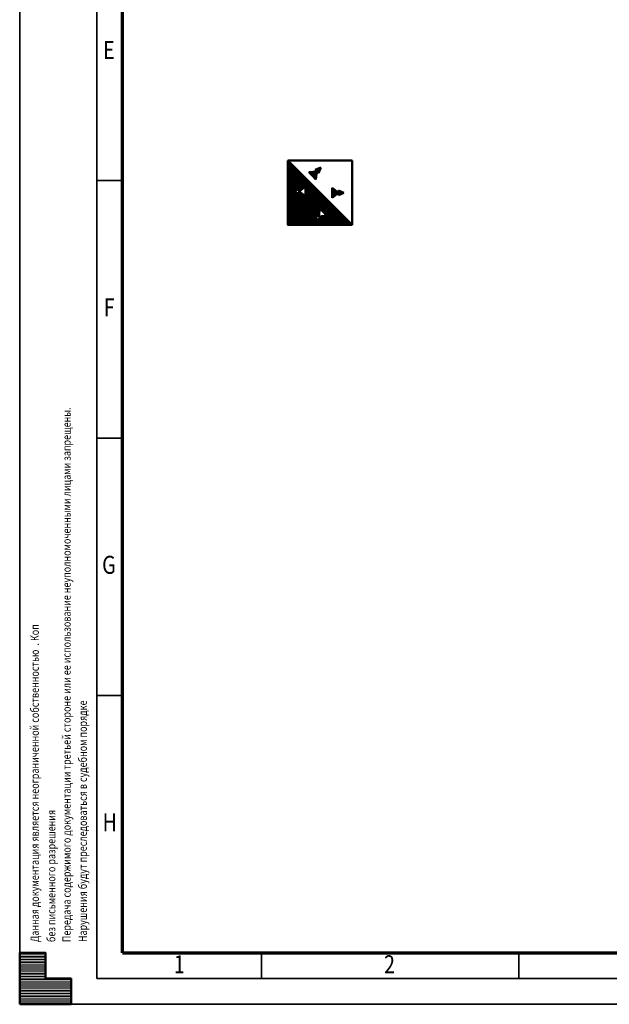
# Model space of a CAD drawing. Units: millimetres. Extents: x 0 to 19045, y 0 to 12600.
# Drawn here: x 0 to 3437, y 0 to 5738 of the extents above; entities that cross this region are included whole.
import ezdxf
from ezdxf.enums import TextEntityAlignment as Align

# ---------------------------------------------------------------- set-up
doc = ezdxf.new("R2010")
doc.units = ezdxf.units.MM
doc.header["$MEASUREMENT"] = 0
for name, color, linetype, lineweight in [('(1) Shape lines', 7, 'Continuous', 35), ('(8) Hatches', 7, 'Continuous', 35), ('(9) Sheet', 7, 'Continuous', 35)]:
    doc.layers.add(name, color=color, linetype=linetype, lineweight=lineweight)
doc.styles.add('Arial', font='ARIAL.TTF')

# ---------------------------------------------------------------- blocks, each defined once
blk = doc.blocks.new('HATCH_17_e8ad25e3-9312-425d-a471-51e779f9f6c6')
at = {"layer": '(9) Sheet', "color": 0, "lineweight": 9}
for p, q in [((150, 297), (0, 297)), ((150, 288), (0, 288)), ((150, 279), (0, 279)), ((150, 270), (0, 270)), ((150, 261), (0, 261)), ((150, 252), (0, 252)), ((150, 243), (0, 243)), ((150, 234), (0, 234)), ((150, 225), (0, 225)), ((150, 216), (0, 216)), ((150, 207), (0, 207)), ((150, 198), (0, 198)), ((150, 189), (0, 189)), ((150, 180), (0, 180)), ((150, 171), (0, 171)), ((150, 162), (0, 162)), ((150, 153), (0, 153)), ((300, 144), (0, 144)), ((300, 135), (0, 135)), ((300, 126), (0, 126)), ((300, 117), (0, 117)), ((300, 108), (0, 108)), ((300, 99), (0, 99)), ((300, 90), (0, 90)), ((300, 81), (0, 81)), ((300, 72), (0, 72)), ((300, 63), (0, 63)), ((300, 54), (0, 54)), ((300, 45), (0, 45)), ((300, 36), (0, 36)), ((300, 27), (0, 27)), ((300, 18), (0, 18)), ((300, 9), (0, 9))]:
    blk.add_line(p, q, dxfattribs=at)
blk = doc.blocks.new('GROUP_0_4d67f56d-2566-4955-bb00-c2e13708e523')
at = {"layer": '(9) Sheet', "color": 7, "lineweight": 35, "ltscale": 90.00009}
for p, q in [((0, 12600), (0, 0)), ((450, 12450), (450, 150)), ((600, 4800), (450, 4800)), ((600, 3300), (450, 3300)), ((600, 1800), (450, 1800)), ((1410, 153), (1410, 301.5)), ((2910, 153), (2910, 301.5)), ((450, 150), (17670, 150)), ((0, 0), (17820, 0))]:
    blk.add_line(p, q, dxfattribs=at)
at = {"layer": '(9) Sheet', "color": 7, "lineweight": 70, "ltscale": 90.00009}
for q in [(600, 12301.5), (17520, 300)]:
    blk.add_line((600, 300), q, dxfattribs=at)
at = {"layer": '(9) Sheet', "color": 7, "linetype": 'Continuous', "lineweight": 50, "ltscale": 90.00009}
for p, q in [((150, 300), (0, 300)), ((0, 300), (0, 0)), ((0, 300), (0, 0)), ((150, 150), (150, 300)), ((150, 150), (150, 300)), ((0, 0), (0, 150)), ((0, 0), (0, 150)), ((300, 150), (150, 150)), ((300, 150), (150, 150)), ((300, 0), (300, 150)), ((300, 0), (300, 150)), ((150, 0), (0, 0)), ((0, 0), (300, 0)), ((150, 0), (0, 0)), ((0, 0), (300, 0))]:
    blk.add_line(p, q, dxfattribs=at)
blk.add_lwpolyline([(0, 0), (0, 300), (150, 300), (150, 150), (300, 150), (300, 0)], close=True, dxfattribs=at)
at = {"layer": '(9) Sheet', "color": 7, "linetype": 'ByBlock'}
blk.add_blockref('HATCH_17_e8ad25e3-9312-425d-a471-51e779f9f6c6', (0, 0), dxfattribs=at)
at = {"layer": '(9) Sheet', "color": 7, "lineweight": 35, "style": 'Arial', "width": 0.8}
for s, p in [('E', (486.6, 5475.9)), ('F', (489.9, 3975.9)), ('G', (480.7, 2475.9)), ('H', (483.3, 975.9)), ('2', (2123.9, 148)), ('1', (898.7, 148))]:
    blk.add_text(s, height=105, dxfattribs=at).set_placement(p, align=Align.BOTTOM_LEFT)
for s, p in [('Передача содержимого документации третьей стороне или ее использование неуполномоченными лицами запрещены.', (312.3, 362.5)), ('Данная документация является неограниченной собственностью  . Коп', (126.6, 362.5)), ('Нарушения будут преследоваться в судебном порядке', (406.5, 362.7)), ('без письменного разрешения   ', (222.9, 362.6))]:
    blk.add_text(s, height=48, rotation=90, dxfattribs=at).set_placement(p, align=Align.BOTTOM_LEFT)
blk = doc.blocks.new('HATCH_24_ca7bbcde-e322-4c6d-bc20-0536df12e784')
at = {"layer": '(8) Hatches', "color": 0, "lineweight": 9}
for p, q in [((1860, 4715.7), (1860, 4742.2)), ((1863, 4717), (1863, 4740.9)), ((1866, 4718.3), (1866, 4739.6)), ((1869, 4719.6), (1869, 4738.2)), ((1872, 4721), (1872, 4736.9)), ((1875, 4722.3), (1875, 4735.6)), ((1878, 4723.6), (1878, 4734.3)), ((1881, 4724.9), (1881, 4733)), ((1884, 4726.2), (1884, 4731.6)), ((1887, 4727.6), (1887, 4730.3)), ((1890, 4728.9), (1890, 4729))]:
    blk.add_line(p, q, dxfattribs=at)
blk = doc.blocks.new('HATCH_25_878824d7-eed0-4c21-997a-2ff50fd6db7c')
at = {"layer": '(8) Hatches', "color": 0, "lineweight": 9}
for p, q in [((1821, 4700.2), (1821, 4757.7)), ((1824, 4702.6), (1824, 4755.3)), ((1827, 4704.9), (1827, 4753)), ((1830, 4707.3), (1830, 4750.6)), ((1833, 4709.6), (1833, 4748.3)), ((1836, 4712), (1836, 4745.9)), ((1839, 4714.3), (1839, 4743.5)), ((1842, 4716.7), (1842, 4741.2)), ((1845, 4719.1), (1845, 4738.8)), ((1848, 4721.4), (1848, 4736.5)), ((1851, 4723.8), (1851, 4734.1)), ((1854, 4726.1), (1854, 4731.8)), ((1857, 4728.5), (1857, 4729.4))]:
    blk.add_line(p, q, dxfattribs=at)
blk = doc.blocks.new('HATCH_26_044dadf7-028f-4255-b4e3-447e1e5d1827')
at = {"layer": '(8) Hatches', "color": 0, "lineweight": 9}
for p, q in [((1689, 4845.7), (1689, 4848.8)), ((1692, 4842.6), (1692, 4849.1)), ((1695, 4839.5), (1695, 4849.4)), ((1698, 4836.4), (1698, 4849.7)), ((1701, 4833.3), (1701, 4850)), ((1704, 4830.2), (1704, 4850.3)), ((1707, 4827.1), (1707, 4850.6)), ((1710, 4823.9), (1710, 4850.9)), ((1713, 4820.8), (1713, 4851.2)), ((1716, 4817.7), (1716, 4851.5)), ((1719, 4814.6), (1719, 4851.8)), ((1722, 4811.5), (1722, 4852.1)), ((1725, 4808.4), (1725, 4852.4)), ((1728, 4818.4), (1728, 4852.8)), ((1731, 4840.2), (1731, 4853.1))]:
    blk.add_line(p, q, dxfattribs=at)
blk = doc.blocks.new('HATCH_27_76ebd753-7487-4011-8aa5-294d757a5d2a')
at = {"layer": '(8) Hatches', "color": 0, "lineweight": 9}
for p, q in [((1725, 4861.3), (1725, 4864.3)), ((1728, 4858.2), (1728, 4865.5)), ((1731, 4855.1), (1731, 4866.6)), ((1734, 4852), (1734, 4867.7)), ((1737, 4848.9), (1737, 4868.8)), ((1740, 4845.8), (1740, 4869.9)), ((1743, 4843.6), (1743, 4871)), ((1746, 4850.9), (1746, 4872.1)), ((1749, 4858.2), (1749, 4873.2)), ((1752, 4865.6), (1752, 4874.3)), ((1755, 4872.9), (1755, 4875.4))]:
    blk.add_line(p, q, dxfattribs=at)
blk = doc.blocks.new('HATCH_28_8f3c5a3b-e853-4609-bcd2-3d3431a4dc75')
at = {"layer": '(8) Hatches', "color": 0, "lineweight": 9}
for p, q in [((1563, 4542.5), (1563, 4917)), ((1566, 4542.5), (1566, 4914)), ((1569, 4542.5), (1569, 4911)), ((1572, 4542.5), (1572, 4908)), ((1575, 4542.5), (1575, 4905)), ((1578, 4542.5), (1578, 4902)), ((1581, 4542.5), (1581, 4899)), ((1584, 4542.5), (1584, 4896)), ((1587, 4542.5), (1587, 4893)), ((1590, 4542.5), (1590, 4890)), ((1593, 4542.5), (1593, 4887)), ((1596, 4542.5), (1596, 4884)), ((1599, 4738.1), (1599, 4881)), ((1602, 4739.4), (1602, 4878)), ((1605, 4740.7), (1605, 4875)), ((1608, 4742), (1608, 4872)), ((1611, 4743.3), (1611, 4869)), ((1614, 4744.7), (1614, 4866)), ((1617, 4746), (1617, 4863)), ((1620, 4747.3), (1620, 4860)), ((1623, 4748.6), (1623, 4857)), ((1626, 4749.9), (1626, 4854)), ((1629, 4751.3), (1629, 4851)), ((1632, 4738.9), (1632, 4848)), ((1635, 4741.3), (1635, 4845)), ((1638, 4743.6), (1638, 4842)), ((1641, 4746), (1641, 4839)), ((1644, 4748.3), (1644, 4836)), ((1647, 4750.7), (1647, 4833)), ((1650, 4753.1), (1650, 4830)), ((1653, 4755.4), (1653, 4827)), ((1656, 4757.8), (1656, 4824)), ((1659, 4760.1), (1659, 4821)), ((1662, 4762.5), (1662, 4818)), ((1665, 4764.8), (1665, 4815)), ((1668, 4542.5), (1668, 4812)), ((1671, 4542.5), (1671, 4809)), ((1674, 4542.5), (1674, 4806)), ((1677, 4542.5), (1677, 4803)), ((1680, 4542.5), (1680, 4800)), ((1683, 4542.5), (1683, 4797)), ((1686, 4542.5), (1686, 4794)), ((1689, 4542.5), (1689, 4791)), ((1692, 4542.5), (1692, 4788)), ((1695, 4542.5), (1695, 4785)), ((1698, 4542.5), (1698, 4782)), ((1701, 4542.5), (1701, 4779)), ((1704, 4542.5), (1704, 4776)), ((1707, 4542.5), (1707, 4773)), ((1710, 4542.5), (1710, 4770)), ((1713, 4542.5), (1713, 4767)), ((1716, 4542.5), (1716, 4764)), ((1599, 4542.5), (1599, 4736.8)), ((1602, 4542.5), (1602, 4735.5)), ((1605, 4542.5), (1605, 4734.1)), ((1608, 4542.5), (1608, 4732.8)), ((1611, 4542.5), (1611, 4731.5)), ((1614, 4542.5), (1614, 4730.2)), ((1617, 4542.5), (1617, 4728.9)), ((1620, 4542.5), (1620, 4727.5)), ((1623, 4542.5), (1623, 4726.2)), ((1626, 4542.5), (1626, 4724.9)), ((1629, 4542.5), (1629, 4723.6)), ((1632, 4542.5), (1632, 4735.9)), ((1635, 4542.5), (1635, 4733.6)), ((1638, 4542.5), (1638, 4731.2)), ((1641, 4542.5), (1641, 4728.9)), ((1644, 4542.5), (1644, 4726.5)), ((1647, 4542.5), (1647, 4724.1)), ((1650, 4542.5), (1650, 4721.8)), ((1653, 4542.5), (1653, 4719.4)), ((1656, 4542.5), (1656, 4717.1)), ((1659, 4542.5), (1659, 4714.7)), ((1662, 4542.5), (1662, 4712.4)), ((1665, 4542.5), (1665, 4710)), ((1719, 4542.5), (1719, 4761)), ((1722, 4568.4), (1722, 4758)), ((1725, 4576.5), (1725, 4755)), ((1728, 4584.7), (1728, 4752)), ((1731, 4592.8), (1731, 4749)), ((1734, 4601), (1734, 4746)), ((1737, 4598.1), (1737, 4743)), ((1740, 4595.2), (1740, 4740)), ((1743, 4592.3), (1743, 4737)), ((1746, 4607.4), (1746, 4734)), ((1749, 4636.7), (1749, 4731)), ((1752, 4634.7), (1752, 4728)), ((1755, 4631.8), (1755, 4725)), ((1758, 4628.9), (1758, 4722)), ((1761, 4626), (1761, 4719)), ((1764, 4623.1), (1764, 4716)), ((1767, 4620.2), (1767, 4713)), ((1770, 4617.3), (1770, 4710)), ((1773, 4614.4), (1773, 4707)), ((1776, 4611.5), (1776, 4704)), ((1779, 4608.6), (1779, 4701)), ((1782, 4605.8), (1782, 4698)), ((1785, 4602.9), (1785, 4695)), ((1788, 4600), (1788, 4692)), ((1791, 4542.5), (1791, 4689)), ((1794, 4542.5), (1794, 4686)), ((1797, 4542.5), (1797, 4683)), ((1800, 4542.5), (1800, 4680)), ((1803, 4542.5), (1803, 4677)), ((1806, 4542.5), (1806, 4674)), ((1809, 4542.5), (1809, 4671)), ((1812, 4542.5), (1812, 4668)), ((1815, 4542.5), (1815, 4665)), ((1818, 4542.5), (1818, 4662)), ((1821, 4542.5), (1821, 4659)), ((1824, 4542.5), (1824, 4656)), ((1827, 4542.5), (1827, 4653)), ((1830, 4542.5), (1830, 4650)), ((1746, 4589.4), (1746, 4591.3)), ((1749, 4586.5), (1749, 4591.7)), ((1752, 4583.6), (1752, 4592.1)), ((1755, 4542.5), (1755, 4592.5)), ((1758, 4542.5), (1758, 4592.9)), ((1761, 4542.5), (1761, 4593.3)), ((1764, 4542.5), (1764, 4593.8)), ((1767, 4542.5), (1767, 4594.2)), ((1770, 4542.5), (1770, 4594.6)), ((1773, 4542.5), (1773, 4595)), ((1776, 4542.5), (1776, 4595.4)), ((1779, 4542.5), (1779, 4595.8)), ((1782, 4542.5), (1782, 4596.2)), ((1785, 4542.5), (1785, 4596.6)), ((1788, 4542.5), (1788, 4597.1)), ((1833, 4542.5), (1833, 4647)), ((1836, 4542.5), (1836, 4644)), ((1839, 4542.5), (1839, 4641)), ((1842, 4542.5), (1842, 4638)), ((1845, 4542.5), (1845, 4635)), ((1848, 4542.5), (1848, 4632)), ((1851, 4542.5), (1851, 4629)), ((1854, 4542.5), (1854, 4626)), ((1857, 4542.5), (1857, 4623)), ((1860, 4542.5), (1860, 4620)), ((1863, 4542.5), (1863, 4617)), ((1866, 4542.5), (1866, 4614)), ((1869, 4542.5), (1869, 4611)), ((1872, 4542.5), (1872, 4608)), ((1875, 4542.5), (1875, 4605)), ((1878, 4542.5), (1878, 4602)), ((1881, 4542.5), (1881, 4599)), ((1884, 4542.5), (1884, 4596)), ((1887, 4542.5), (1887, 4593)), ((1722, 4542.5), (1722, 4567.7)), ((1725, 4542.5), (1725, 4569)), ((1728, 4542.5), (1728, 4570.2)), ((1731, 4542.5), (1731, 4571.4)), ((1734, 4542.5), (1734, 4572.7)), ((1737, 4542.5), (1737, 4573.9)), ((1740, 4542.5), (1740, 4575.1)), ((1743, 4542.5), (1743, 4576.3)), ((1746, 4542.5), (1746, 4577.6)), ((1749, 4542.5), (1749, 4578.8)), ((1752, 4542.5), (1752, 4580)), ((1890, 4542.5), (1890, 4590)), ((1893, 4542.5), (1893, 4587)), ((1896, 4542.5), (1896, 4584)), ((1899, 4542.5), (1899, 4581)), ((1902, 4542.5), (1902, 4578)), ((1905, 4542.5), (1905, 4575)), ((1908, 4542.5), (1908, 4572)), ((1911, 4542.5), (1911, 4569)), ((1914, 4542.5), (1914, 4566)), ((1917, 4542.5), (1917, 4563)), ((1920, 4542.5), (1920, 4560)), ((1923, 4542.5), (1923, 4557)), ((1926, 4542.5), (1926, 4554)), ((1929, 4542.5), (1929, 4551)), ((1932, 4542.5), (1932, 4548)), ((1935, 4542.5), (1935, 4545))]:
    blk.add_line(p, q, dxfattribs=at)
blk = doc.blocks.new('GROUP_8_da63fe46-7124-4ef9-9bad-680807ea5ac0')
at = {"layer": '(1) Shape lines', "color": 7, "linetype": 'Continuous', "lineweight": 50, "ltscale": 90.00009}
for p, q in [((1562.5, 4917.5), (1937.5, 4917.5)), ((1937.5, 4542.5), (1562.5, 4917.5)), ((1732.8, 4853.2), (1686.3, 4848.5)), ((1686.3, 4848.5), (1706.4, 4827.7)), ((1726.4, 4806.9), (1706.4, 4827.7)), ((1722.8, 4863.6), (1756.2, 4875.9)), ((1722.8, 4863.6), (1732.8, 4853.2)), ((1732.8, 4853.2), (1726.4, 4806.9)), ((1742.7, 4842.9), (1732.8, 4853.2)), ((1742.7, 4842.9), (1756.2, 4875.9)), ((1630.1, 4737.4), (1666.9, 4766.3)), ((1666.9, 4766.3), (1666.9, 4737.4)), ((1630.1, 4751.7), (1597.5, 4737.4)), ((1630.1, 4723.1), (1597.5, 4737.4)), ((1630.1, 4751.7), (1630.1, 4737.4)), ((1630.1, 4723.1), (1630.1, 4737.4)), ((1630.1, 4737.4), (1666.9, 4708.5)), ((1666.9, 4708.5), (1666.9, 4737.4)), ((1820.8, 4757.8), (1820.8, 4728.9)), ((1857.6, 4728.9), (1820.8, 4757.8)), ((1820.8, 4700.1), (1820.8, 4728.9)), ((1857.6, 4728.9), (1820.8, 4700.1)), ((1857.6, 4743.3), (1857.6, 4728.9)), ((1857.6, 4743.3), (1890.1, 4728.9)), ((1857.6, 4714.6), (1857.6, 4728.9)), ((1857.6, 4714.6), (1890.1, 4728.9)), ((1734, 4601), (1721.7, 4567.6)), ((1734, 4601), (1744.3, 4591)), ((1744.3, 4591), (1749.1, 4637.5)), ((1744.3, 4591), (1790.6, 4597.4)), ((1754.6, 4581.1), (1744.3, 4591)), ((1749.1, 4637.5), (1769.9, 4617.5)), ((1790.6, 4597.4), (1769.9, 4617.5)), ((1754.6, 4581.1), (1721.7, 4567.6))]:
    blk.add_line(p, q, dxfattribs=at)
blk.add_lwpolyline([(1937.5, 4917.5), (1937.5, 4542.5), (1562.5, 4542.5), (1562.5, 4917.5)], dxfattribs=at)
at = {"layer": '(8) Hatches', "color": 7, "linetype": 'ByBlock'}
for name in ['HATCH_28_8f3c5a3b-e853-4609-bcd2-3d3431a4dc75', 'HATCH_26_044dadf7-028f-4255-b4e3-447e1e5d1827', 'HATCH_27_76ebd753-7487-4011-8aa5-294d757a5d2a', 'HATCH_25_878824d7-eed0-4c21-997a-2ff50fd6db7c', 'HATCH_24_ca7bbcde-e322-4c6d-bc20-0536df12e784']:
    blk.add_blockref(name, (0, 0), dxfattribs=at)

msp = doc.modelspace()

# ---------------------------------------------------------------- block references
at = {"color": 7, "linetype": 'ByBlock'}
for name in ['GROUP_0_4d67f56d-2566-4955-bb00-c2e13708e523', 'GROUP_8_da63fe46-7124-4ef9-9bad-680807ea5ac0']:
    msp.add_blockref(name, (0, 0), dxfattribs=at)

doc.saveas('drawing.dxf')
